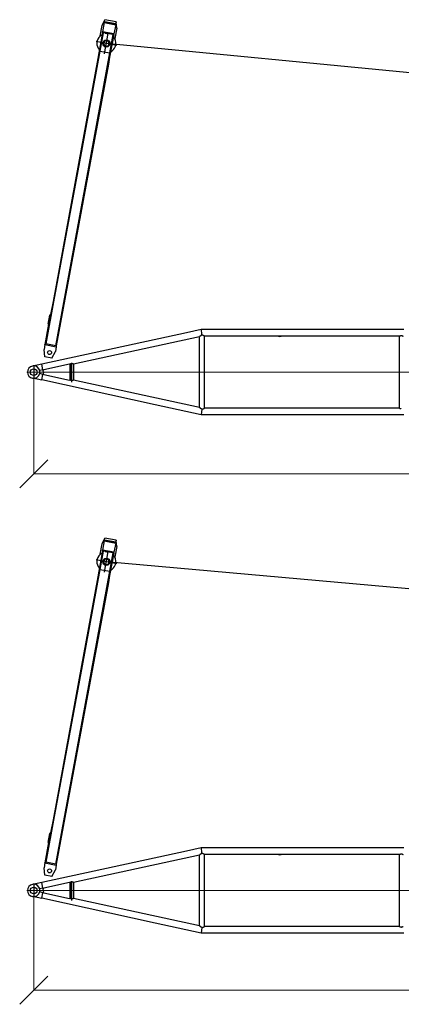
# Model space of a CAD drawing. Units: millimetres. Extents: x 0 to 998506, y 0 to 511525.
# Drawn here: x 340537 to 350742, y 245456 to 271763 of the extents above; entities that cross this region are included whole.
import ezdxf

# ---------------------------------------------------------------- set-up
doc = ezdxf.new("R2010")
doc.units = ezdxf.units.MM
doc.layers.add('_0', color=7, linetype='Continuous')

# ---------------------------------------------------------------- blocks, each defined once
blk = doc.blocks.new('LR-1350 S-84')
at = {"layer": '_0', "color": 0, "linetype": 'ByBlock', "lineweight": -2}
for p, q in [((77888.77546135275, -240162.3025543506), (77497.71845521974, -240247.5046115305)), ((77888.60255180142, -240160.6967095577), (77888.77546135275, -240162.3025543506)), ((77896.14590377903, -240160.6967095577), (77888.60255180142, -240160.6967095577)), ((77888.77546135275, -240162.3025543506), (77901.51286799982, -240280.5973390058)), ((83305.71845521974, -240160.696709558), (77896.14590377903, -240160.6967095577)), ((77497.71845521974, -240247.5046115305), (73628.27425113841, -241090.5648333398)), ((77849.21845521974, -240352.892252051), (74480.55655540506, -241086.8438736979)), ((77849.21845521958, -242246.3643583975), (77849.21845521974, -240352.8430724763)), ((77976.21845521958, -242260.1614279613), (77976.21845521974, -240338.4967095577)), ((83191.91845521974, -240338.4967095581), (77976.21845521974, -240338.4967095577)), ((83191.9184552196, -242260.1614279617), (83191.91845521974, -240338.4967095581)), ((73626.74776641376, -241083.558634592), (73377.59290471845, -241137.8435762757)), ((73412.71845521967, -241116.561427961), (73412.71845521967, -241481.561427961)), ((73626.74776641376, -241083.558634592), (73628.1602992551, -241090.0418215274)), ((73628.27425113841, -241090.5648333398), (73628.1602992551, -241090.0418215274)), ((73660.64417020665, -241239.1349977056), (73628.27425113841, -241090.5648333398)), ((74373.6220493751, -241088.6210480377), (73682.89972460792, -241239.2993907547)), ((74383.6158162801, -241097.9386721359), (74373.6220493751, -241088.6210480377)), ((74373.6220493751, -241088.6210480377), (74373.86949354922, -241088.6210480377)), ((74374.62678173692, -241089.294495113), (74383.89823219914, -241097.9386721359)), ((74383.61581628007, -241498.7694582053), (74383.6158162801, -241097.9386721359)), ((74383.6158162801, -241097.9386721359), (74383.89823219914, -241097.9386721359)), ((74383.89823219914, -241097.9386721359), (74383.89823219909, -241498.7694582053)), ((74425.58557071557, -241047.1234438253), (74425.58557071557, -241564.8226486103)), ((74480.56833261656, -241086.8413077227), (74480.56833261653, -241512.3772266554)), ((73626.7477664137, -241514.5642213298), (73377.59290471839, -241460.2792796461)), ((73660.64417020665, -241239.1349977056), (73572.60842379156, -241258.3159012116)), ((73660.6441702066, -241358.9878582162), (73572.60842379156, -241339.8069547102)), ((73628.0463473717, -241508.6040462067), (73660.6441702066, -241358.9878582162)), ((73663.36964184135, -241251.6442587852), (73660.64417020665, -241239.1349977056)), ((73663.36964184135, -241346.4785971367), (73660.6441702066, -241358.9878582162)), ((73682.89972460792, -241239.2993907547), (73663.36964184135, -241251.6442587852)), ((73673.70071965372, -241299.061427961), (73663.36964184135, -241251.6442587852)), ((73673.70071965372, -241299.061427961), (73663.36964184135, -241346.4785971367)), ((73663.36964184135, -241346.4785971367), (73682.89972460787, -241358.8234651671)), ((73682.89972460787, -241358.8234651671), (74373.62204937507, -241509.5018078844)), ((74373.62204937507, -241509.5018078844), (74383.61581628007, -241498.7694582053)), ((74383.89823219909, -241498.7694582053), (74373.92490947532, -241509.4798527894)), ((74383.61581628007, -241498.7694582053), (74383.89823219909, -241498.7694582053)), ((73626.7477664137, -241514.5642213298), (73628.0463473717, -241508.6040462067)), ((76661.91845521962, -242169.6129036252), (73628.0463473717, -241508.6040462067)), ((74373.62204937507, -241509.5018078844), (74373.90332594705, -241509.5018078844)), ((77849.21845521958, -242246.3262823276), (74480.54882513852, -241512.3729764381)), ((77849.21845521958, -242245.7784430996), (74480.56833261653, -241511.8293874274)), ((77893.57381659129, -242437.9614279612), (76661.91845521962, -242169.6129036252)), ((77909.85246774487, -242286.7784135495), (77893.57381659129, -242437.9614279612)), ((83191.9184552196, -242260.1614279617), (77976.21845521958, -242260.1614279613)), ((83305.71845521958, -242437.9614279617), (77893.57381659129, -242437.9614279612))]:
    blk.add_line(p, q, dxfattribs=at)
at = {"layer": '_0', "color": 0, "linetype": 'ByBlock', "lineweight": 9}
blk.add_line((83463.28351901853, -241299.061427961), (73230.21845521967, -241299.061427961), dxfattribs=at)
at = {"layer": '_0', "color": 0, "linetype": 'ByBlock', "lineweight": -2}
blk.add_circle((73412.71845521967, -241299.061427961), 90, dxfattribs=at)
for centre, radius, start, end in [((79992.71845521974, -240249.0614279613), 96.00000000000799, 248.6883765619265, 291.3116234380735), ((73412.71845521967, -241299.061427961), 165.000000000014, 102.2913057815626, 257.7086942184374), ((73412.71845521967, -241299.061427961), 165, 90, 102.2913057815626), ((73412.71845521967, -241299.061427961), 165.0000000000095, 14.29666365708711, 90), ((73412.71845521967, -241299.061427961), 164.9999999999284, 257.7086942184374, 345.7033363429129), ((73412.71845521967, -241299.061427961), 164.9999999999807, 345.7033363429129, 14.29666365708711)]:
    blk.add_arc(centre, radius, start, end, dxfattribs=at)
for points in [[(77909.80938703998, -240311.8817212192), (77908.97767241702, -240312.077897888), (77908.14554804337, -240312.2856798432), (77905.98532232174, -240312.878819043), (77903.8153693704, -240313.5525747093), (77901.63377624482, -240314.3082650501), (77899.43863000067, -240315.1472082731), (77897.22801769341, -240316.0707225865), (77895.0000263787, -240317.0801261981), (77892.75474196396, -240318.1757287651), (77890.46662683116, -240319.3714010295), (77888.13350353394, -240320.6708412648), (77885.75319462604, -240322.0777477449), (77883.32352266117, -240323.5958187431), (77881.77083440422, -240324.6080781788), (77880.15808267915, -240325.6933688376), (77878.48490814987, -240326.8549541101), (77876.75095148022, -240328.0960973873), (77874.95585333408, -240329.4200620599), (77873.05439243125, -240330.8646910362), (77871.13645854889, -240332.3647025962), (77870.00219605287, -240333.2716306149), (77868.80130397672, -240334.2476180719), (77867.53570948297, -240335.2935329528), (77866.61732096033, -240336.063533491), (77865.64299255738, -240336.8904873652), (77864.61504404803, -240337.7741046156), (77863.76673798238, -240338.5118960025), (77862.85706867298, -240339.3116803035), (77861.88981705328, -240340.1718978132), (77860.59234480333, -240341.3417695318), (77859.3771584658, -240342.4542806274), (77858.5573776941, -240343.2141934545), (77857.79568506611, -240343.9272309715), (77857.09455597683, -240344.589687977), (77856.38132006602, -240345.2698222726), (77855.73581603514, -240345.8910355064), (77855.09397305574, -240346.5143582734), (77854.48044587666, -240347.1157778719), (77853.81048556653, -240347.7792907199), (77853.22711315379, -240348.3634074584), (77852.73084522705, -240348.8655404123), (77852.3221983749, -240349.2831019076), (77851.61601949565, -240350.0150126386), (77850.98983245928, -240350.6780498595), (77850.46098766614, -240351.2528384753), (77850.01627443815, -240351.7530354239), (77849.83967889094, -240351.9586224318), (77849.66938475613, -240352.1629806872), (77849.53758205177, -240352.3275255254), (77849.41949598142, -240352.4830762189), (77849.33415908687, -240352.6046899786), (77849.26883289908, -240352.7103095631), (77849.23160768548, -240352.7871447977), (77849.21845521974, -240352.8430724763)], [(77909.80938703998, -240311.8817212192), (77909.14568070865, -240308.2788555649), (77908.47517773818, -240304.7620833688), (77907.67606270601, -240300.7798508772), (77906.87285129204, -240297.054439368), (77905.83590513683, -240292.7182401587), (77904.78245207021, -240288.9009398283), (77904.08877973219, -240286.7123325877), (77903.37636035024, -240284.7210511515), (77902.46926675472, -240282.5324586381), (77901.51286799982, -240280.5973390058)], [(77976.21845521974, -240338.4967095577), (77976.1409550469, -240338.4413688338), (77976.06343918025, -240338.3860500944), (77975.83212093945, -240338.2211689387), (77975.60042954367, -240338.0563200862), (77974.68166933063, -240337.4055923826), (77973.76964307931, -240336.7644073538), (77971.36683974016, -240335.0987154222), (77969.00947379376, -240333.4992647757), (77964.67369956899, -240330.6541423714), (77960.48021634406, -240328.0323253463), (77956.4203254288, -240325.6283704613), (77952.8682335689, -240323.6437532571), (77949.40335157001, -240321.8237240096), (77946.01998397848, -240320.1654831636), (77942.71243534052, -240318.6662311633), (77939.47501020244, -240317.3231684532), (77935.81519618043, -240315.9625097986), (77932.2229589306, -240314.7993602948), (77928.69026603768, -240313.8311142082), (77924.7587560658, -240312.9680661897), (77920.87118865534, -240312.3456303364), (77917.01648724228, -240311.9620290812), (77913.4117747063, -240311.817611929), (77909.80938703998, -240311.8817212192)], [(83191.91845521974, -240338.4967095581), (83192.04921574239, -240338.4220539962), (83192.18003224875, -240338.3474965764), (83192.56963030568, -240338.1262223787), (83192.95926277814, -240337.9060931616), (83194.49590609314, -240337.049463913), (83196.01780495024, -240336.2195745279), (83200.22740990898, -240334.0245422414), (83204.33399697777, -240332.0341806166), (83209.15956678269, -240329.9009371249), (83213.87101472483, -240328.0488913173), (83218.48064504334, -240326.4735032244), (83223.0007619774, -240325.1702328768), (83228.00331451208, -240324.0218753553), (83232.94575517942, -240323.2042884203), (83237.84451315785, -240322.7152792967), (83242.71601762573, -240322.5526552097), (83247.59475498908, -240322.7154364935), (83252.50084005202, -240323.2055748727), (83257.45077541753, -240324.0252739358), (83262.46106368862, -240325.1767372714), (83266.97828878717, -240326.4804496306), (83271.5849638636, -240328.0559048192), (83276.29336676389, -240329.9076344497), (83281.11577533402, -240332.0401701354), (83285.21048320572, -240334.0250368087), (83289.4076044851, -240336.2133745776), (83290.93175850729, -240337.0443659812), (83292.47069996924, -240337.902178571), (83292.86246256862, -240338.1234934881), (83293.25532883599, -240338.3466143181), (83293.38692035282, -240338.4216122827), (83293.51845521975, -240338.4967095581)], [(74373.86949354922, -241088.6210480377), (74374.06010073656, -241088.7906383887), (74374.24967342571, -241088.959251571), (74374.43765232016, -241089.1263906203), (74374.62678173692, -241089.294495113)], [(74480.55655540506, -241086.8438736979), (74480.47510707007, -241086.8332962579), (74480.33518482573, -241086.7896297229), (74480.11343869417, -241086.7062283595), (74479.83493794099, -241086.5923145702), (74479.3295774083, -241086.3745387936), (74478.7182034437, -241086.1022674526), (74478.01392455332, -241085.7830806118), (74477.30909458501, -241085.4608697565), (74476.53929901877, -241085.1077425404), (74475.70946257582, -241084.7270331937), (74474.77074094975, -241084.2975232992), (74473.77521328122, -241083.8443841346), (74472.72671888559, -241083.3706449636), (74470.97950851603, -241082.591066324), (74469.13784247934, -241081.7850220425), (74467.21012220051, -241080.960992428), (74465.20474910448, -241080.1274577897), (74462.07899108343, -241078.8815441693), (74458.88246982335, -241077.6816986768), (74455.6245259486, -241076.5442965052), (74453.08704324721, -241075.7235607512), (74450.56148133073, -241074.9676500349), (74448.04711740298, -241074.2794542164), (74445.54322866778, -241073.6618631561), (74442.66877020476, -241073.0412735791), (74439.83057366009, -241072.5267289394), (74437.02523195837, -241072.1195353027), (74434.24933802427, -241071.8209987344), (74431.52800331853, -241071.6338168388), (74428.83277740533, -241071.5556086506), (74426.16010305691, -241071.5871393642), (74423.50642304547, -241071.7291741737), (74421.33375073587, -241071.9295527097), (74419.1673229007, -241072.2060795687), (74417.00519694999, -241072.5594166511), (74414.84543029379, -241072.9902258576), (74412.68608034217, -241073.499169089), (74410.53414599865, -241074.0843150573), (74408.37346149432, -241074.7499981822), (74406.20212091693, -241075.4974495966), (74404.0182183543, -241076.3279004327), (74401.81984789416, -241077.2425818231), (74399.8854258685, -241078.1118211651), (74397.92689000224, -241079.0522703177), (74395.9428705578, -241080.0657528304), (74393.93199779752, -241081.1540922527), (74391.89290198378, -241082.3191121343), (74390.1994842943, -241083.3325231937), (74388.46295021565, -241084.4139565008), (74386.68243383142, -241085.5661210692), (74384.85706922523, -241086.7917259131), (74383.34453331603, -241087.8405274632), (74381.76291692565, -241088.96868539), (74380.11235642561, -241090.1795275338), (74378.39298818744, -241091.4763817345), (74378.00651303859, -241091.7727887711), (74377.61167854283, -241092.0774443927)], [(74373.92490947532, -241509.4798527894), (74373.91951462046, -241509.4853404147), (74373.91411914391, -241509.4908287413), (74373.90872285626, -241509.4963179622), (74373.90332594705, -241509.5018078844)], [(74414.8266562591, -241525.8528182657), (74413.62187484709, -241525.5782769443), (74412.41635436055, -241525.2794300148), (74405.96009825234, -241523.2688528335), (74399.3837944387, -241520.5220530888), (74393.71967462034, -241517.614587106), (74387.77269232486, -241514.0556047826), (74383.80448604347, -241511.4111026528), (74379.46853070847, -241508.2909285393), (74378.20107820719, -241507.3354598089), (74376.87298766623, -241506.3138988176)], [(74480.54882513852, -241512.3729764381), (74480.47807088858, -241512.3764613575), (74480.36678037822, -241512.403263595), (74480.20001342363, -241512.4565954822), (74479.99417258937, -241512.5313547004), (74479.62806718118, -241512.6755322937), (74479.18863277556, -241512.858088728), (74478.68439068052, -241513.0742539057), (74478.06844315359, -241513.3436656547), (74477.38409072586, -241513.6468101498), (74476.6368917556, -241513.9801191615), (74475.784194882, -241514.3616006639), (74474.87045076287, -241514.7702082174), (74473.89989213695, -241515.2027840345), (74472.54267360286, -241515.8034877919), (74471.10693725258, -241516.4317927214), (74469.59867886326, -241517.0821960327), (74468.02389421203, -241517.7491949353), (74465.63175139063, -241518.7357212566), (74463.1524916775, -241519.7203240322), (74460.59539351103, -241520.6911343944), (74457.967164327, -241521.6371894882), (74455.31435103706, -241522.5343424472), (74452.63955173575, -241523.3755457762), (74449.6221803641, -241524.2422214969), (74446.62478571104, -241525.0103704751), (74443.64547446326, -241525.6756420906), (74440.78137023433, -241526.2167771322), (74437.95104042662, -241526.6510980891), (74435.15100777405, -241526.9772455127), (74432.3777950106, -241527.1938599545), (74429.82629332246, -241527.2956822332), (74427.29441335877, -241527.3010488515), (74424.77922131532, -241527.2091532729), (74422.27778338786, -241527.0191889612), (74419.78716577214, -241526.7303493802), (74417.30443466397, -241526.3418279939), (74414.8266562591, -241525.8528182657)], [(77908.7509150691, -242286.7180131138), (77905.37376834804, -242285.7927061223), (77901.97295812929, -242284.6721091837), (77898.54127898687, -242283.3514656039), (77895.07152549487, -242281.826018689), (77892.15083791499, -242280.3975162792), (77889.15988356149, -242278.8019070293), (77886.09394930257, -242277.0315391221), (77882.94832200647, -242275.0787607405), (77880.99757729148, -242273.8008902039), (77878.95522842699, -242272.4100000001), (77876.8204964846, -242270.8999430602), (77874.59260253585, -242269.2645723152), (77872.69143799218, -242267.8224899924), (77870.77359338262, -242266.3255444827), (77869.04982520909, -242264.9447801714), (77867.18037922625, -242263.4103697054), (77865.80475571734, -242262.257133642), (77864.31086534949, -242260.9818498477), (77863.03808069747, -242259.8766331222), (77861.63679561275, -242258.6399861972), (77860.4736949275, -242257.5976679449), (77859.17341919988, -242256.4151549524), (77858.01953203417, -242255.3501639926), (77856.92963068307, -242254.3302688415), (77856.24019377586, -242253.6778089176), (77855.57869310968, -242253.0462012167), (77854.92009378783, -242252.4116390721), (77854.3364160801, -242251.8441837087), (77853.21492649324, -242250.739006398), (77852.21391126014, -242249.7330419826), (77851.53397026818, -242249.0362987411), (77850.9310842498, -242248.4061924993), (77850.47417832239, -242247.9177774232), (77849.98877433776, -242247.3825676342), (77849.81845286208, -242247.1883143102), (77849.6533351437, -242246.9946584926), (77849.52189206718, -242246.8346477571), (77849.41221968463, -242246.6943067787), (77849.27259925174, -242246.4932036226), (77849.21845521958, -242246.3643583975)], [(77908.7509150691, -242286.7180131138), (77909.0262284228, -242286.734928471), (77909.30146975076, -242286.7506280169), (77909.57721935667, -242286.7651410514), (77909.85246774487, -242286.7784135495)], [(77909.85246774487, -242286.7784135495), (77913.44092435241, -242286.8401939519), (77917.03178424852, -242286.6950523466), (77920.8873653988, -242286.3104033486), (77924.77588793766, -242285.686814111), (77928.70843565365, -242284.8225030458), (77932.24158948829, -242283.8532017177), (77935.83434970348, -242282.6889594489), (77939.4947507288, -242281.3271677881), (77942.73118557424, -242279.9837618545), (77946.03772575871, -242278.4842802443), (77949.42006018199, -242276.825925587), (77952.88387774394, -242275.0059005122), (77956.43486734435, -242273.0214076492), (77960.49174586119, -242270.6187909762), (77964.68202240951, -242267.9986602188), (77969.01437439374, -242265.1555848055), (77971.37031163878, -242263.5570405801), (77973.7716310186, -242261.8923378253), (77974.68292141042, -242261.2516615893), (77975.60093486214, -242260.6014582235), (77975.83176870289, -242260.4372194241), (77976.0635664225, -242260.2719966459), (77976.14101865508, -242260.2167232778), (77976.21845521958, -242260.1614279613)], [(83191.9184552196, -242260.1614279617), (83192.07517798447, -242260.2508908397), (83192.23198122415, -242260.340212593), (83192.69908202284, -242260.6051806131), (83193.16481931519, -242260.8677046513), (83194.99835662253, -242261.8847234466), (83196.81102580865, -242262.8636201292), (83201.9098880258, -242265.4677131476), (83206.86137882352, -242267.7699774415), (83211.74173360415, -242269.8015561565), (83216.5096092644, -242271.5406333237), (83221.17823261645, -242272.9920439114), (83226.12954109088, -242274.243234506), (83231.00930165878, -242275.1718192394), (83236.25723329186, -242275.8199275073), (83241.47222937178, -242276.0948391769), (83242.0953622844, -242276.1028215823), (83242.71845521958, -242276.1054823506)]]:
    blk.add_spline(points, degree=3, dxfattribs=at)
blk = doc.blocks.new('LR-1350 S-90')
at = {"layer": '_0', "color": 0, "linetype": 'ByBlock', "lineweight": -2}
for p, q in [((77995.79326417888, -244118.8794885482), (77604.73625804587, -244204.0815457281)), ((77995.62035462755, -244117.2736437554), (77995.79326417888, -244118.8794885482)), ((78003.16370660516, -244117.2736437554), (77995.62035462755, -244117.2736437554)), ((77995.79326417888, -244118.8794885482), (78008.53067082594, -244237.1742732035)), ((83412.73625804587, -244117.2736437557), (78003.16370660516, -244117.2736437554)), ((77604.73625804587, -244204.0815457281), (73735.29205396454, -245047.1417675375)), ((77956.23625804587, -244309.4691862487), (74587.57435823118, -245043.4208078956)), ((77956.23625804571, -246202.9412925952), (77956.23625804587, -244309.420006674)), ((78083.23625804571, -246216.7383621589), (78083.23625804587, -244295.0736437553)), ((83298.93625804587, -244295.0736437557), (78083.23625804587, -244295.0736437553)), ((83298.93625804572, -246216.7383621593), (83298.93625804587, -244295.0736437557)), ((73733.76556923988, -245040.1355687897), (73484.61070754458, -245094.4205104734)), ((73519.7362580458, -245073.1383621586), (73519.7362580458, -245438.1383621586)), ((73733.76556923988, -245040.1355687897), (73735.17810208123, -245046.6187557251)), ((73735.29205396454, -245047.1417675375), (73735.17810208123, -245046.6187557251)), ((73767.66197303278, -245195.7119319032), (73735.29205396454, -245047.1417675375)), ((74480.63985220123, -245045.1979822353), (73789.91752743405, -245195.8763249524)), ((74490.63361910623, -245054.5156063336), (74480.63985220123, -245045.1979822353)), ((74480.63985220123, -245045.1979822353), (74480.88729637535, -245045.1979822353)), ((74481.64458456305, -245045.8714293106), (74490.91603502526, -245054.5156063336)), ((74490.6336191062, -245455.3463924029), (74490.63361910623, -245054.5156063336)), ((74490.63361910623, -245054.5156063336), (74490.91603502526, -245054.5156063336)), ((74490.91603502526, -245054.5156063336), (74490.91603502522, -245455.3463924029)), ((74532.6033735417, -245003.700378023), (74532.6033735417, -245521.399582808)), ((74587.58613544269, -245043.4182419204), (74587.58613544266, -245468.9541608531)), ((73733.76556923983, -245471.1411555275), (73484.61070754452, -245416.8562138437)), ((73767.66197303278, -245195.7119319032), (73679.6262266177, -245214.8928354092)), ((73767.66197303272, -245315.5647924139), (73679.6262266177, -245296.3838889079)), ((73735.06415019782, -245465.1809804043), (73767.66197303272, -245315.5647924139)), ((73770.38744466747, -245208.2211929829), (73767.66197303278, -245195.7119319032)), ((73770.38744466747, -245303.0555313344), (73767.66197303272, -245315.5647924139)), ((73789.91752743405, -245195.8763249524), (73770.38744466747, -245208.2211929829)), ((73780.71852247984, -245255.6383621586), (73770.38744466747, -245208.2211929829)), ((73780.71852247984, -245255.6383621586), (73770.38744466747, -245303.0555313344)), ((73770.38744466747, -245303.0555313344), (73789.917527434, -245315.4003993647)), ((73789.917527434, -245315.4003993647), (74480.6398522012, -245466.0787420821)), ((73733.76556923983, -245471.1411555275), (73735.06415019782, -245465.1809804043)), ((76768.93625804575, -246126.1898378229), (73735.06415019782, -245465.1809804043)), ((74480.6398522012, -245466.0787420821), (74490.6336191062, -245455.3463924029)), ((74480.6398522012, -245466.0787420821), (74480.92112877317, -245466.0787420821)), ((74490.91603502522, -245455.3463924029), (74480.94271230145, -245466.0567869871)), ((74490.6336191062, -245455.3463924029), (74490.91603502522, -245455.3463924029)), ((77956.23625804571, -246202.9032165252), (74587.56662796465, -245468.9499106357)), ((77956.23625804571, -246202.3553772972), (74587.58613544266, -245468.4063216251)), ((78000.59161941742, -246394.5383621589), (76768.93625804575, -246126.1898378229)), ((83298.93625804572, -246216.7383621593), (78083.23625804571, -246216.7383621589)), ((78016.870270571, -246243.3553477472), (78000.59161941742, -246394.5383621589)), ((83412.73625804571, -246394.5383621593), (78000.59161941742, -246394.5383621589))]:
    blk.add_line(p, q, dxfattribs=at)
at = {"layer": '_0', "color": 0, "linetype": 'ByBlock', "lineweight": 9}
blk.add_line((83570.30132184466, -245255.6383621586), (73337.2362580458, -245255.6383621586), dxfattribs=at)
at = {"layer": '_0', "color": 0, "linetype": 'ByBlock', "lineweight": -2}
blk.add_circle((73519.7362580458, -245255.6383621586), 90, dxfattribs=at)
for centre, radius, start, end in [((80099.73625804587, -244205.638362159), 96.00000000000799, 248.6883765619265, 291.3116234380735), ((73519.7362580458, -245255.6383621586), 165.000000000014, 102.2913057815626, 257.7086942184374), ((73519.7362580458, -245255.6383621586), 165, 90, 102.2913057815626), ((73519.7362580458, -245255.6383621586), 165.0000000000095, 14.29666365708711, 90), ((73519.7362580458, -245255.6383621586), 164.9999999999284, 257.7086942184374, 345.7033363429129), ((73519.7362580458, -245255.6383621586), 164.9999999999807, 345.7033363429129, 14.29666365708711)]:
    blk.add_arc(centre, radius, start, end, dxfattribs=at)
for points in [[(78016.8271898661, -244268.4586554168), (78015.99547524315, -244268.6548320857), (78015.1633508695, -244268.8626140408), (78013.00312514786, -244269.4557532407), (78010.83317219652, -244270.129508907), (78008.65157907095, -244270.8851992477), (78006.4564328268, -244271.7241424708), (78004.24582051954, -244272.6476567842), (78002.01782920482, -244273.6570603958), (77999.77254479009, -244274.7526629627), (77997.48442965728, -244275.9483352271), (77995.15130636007, -244277.2477754625), (77992.77099745217, -244278.6546819425), (77990.3413254873, -244280.1727529407), (77988.78863723035, -244281.1850123765), (77987.17588550528, -244282.2703030352), (77985.502710976, -244283.4318883077), (77983.76875430635, -244284.6730315849), (77981.9736561602, -244285.9969962576), (77980.07219525738, -244287.4416252339), (77978.15426137502, -244288.9416367938), (77977.019998879, -244289.8485648125), (77975.81910680285, -244290.8245522695), (77974.5535123091, -244291.8704671505), (77973.63512378646, -244292.6404676887), (77972.6607953835, -244293.4674215628), (77971.63284687416, -244294.3510388133), (77970.78454080851, -244295.0888302001), (77969.87487149911, -244295.8886145012), (77968.9076198794, -244296.7488320109), (77967.61014762946, -244297.9187037295), (77966.39496129192, -244299.0312148251), (77965.57518052023, -244299.7911276522), (77964.81348789224, -244300.5041651692), (77964.11235880296, -244301.1666221746), (77963.39912289215, -244301.8467564703), (77962.75361886127, -244302.467969704), (77962.11177588187, -244303.091292471), (77961.49824870279, -244303.6927120696), (77960.82828839266, -244304.3562249176), (77960.24491597991, -244304.940341656), (77959.74864805318, -244305.44247461), (77959.34000120102, -244305.8600361053), (77958.63382232178, -244306.5919468362), (77958.00763528541, -244307.2549840572), (77957.47879049227, -244307.8297726729), (77957.03407726428, -244308.3299696216), (77956.85748171707, -244308.5355566295), (77956.68718758225, -244308.7399148848), (77956.5553848779, -244308.904459723), (77956.43729880755, -244309.0600104165), (77956.351961913, -244309.1816241762), (77956.2866357252, -244309.2872437608), (77956.2494105116, -244309.3640789954), (77956.23625804587, -244309.420006674)], [(78016.8271898661, -244268.4586554168), (78016.16348353478, -244264.8557897626), (78015.4929805643, -244261.3390175664), (78014.69386553214, -244257.3567850748), (78013.89065411816, -244253.6313735656), (78012.85370796296, -244249.2951743563), (78011.80025489634, -244245.4778740259), (78011.10658255832, -244243.2892667854), (78010.39416317637, -244241.2979853492), (78009.48706958085, -244239.1093928358), (78008.53067082594, -244237.1742732035)], [(78083.23625804587, -244295.0736437553), (78083.15875787303, -244295.0183030315), (78083.08124200637, -244294.9629842921), (78082.84992376558, -244294.7981031364), (78082.6182323698, -244294.6332542839), (78081.69947215676, -244293.9825265803), (78080.78744590544, -244293.3413415515), (78078.38464256629, -244291.6756496198), (78076.02727661989, -244290.0761989733), (78071.69150239512, -244287.2310765691), (78067.49801917019, -244284.609259544), (78063.43812825493, -244282.205304659), (78059.88603639502, -244280.2206874548), (78056.42115439614, -244278.4006582073), (78053.0377868046, -244276.7424173612), (78049.73023816665, -244275.2431653609), (78046.49281302857, -244273.9001026509), (78042.83299900655, -244272.5394439963), (78039.24076175672, -244271.3762944925), (78035.70806886381, -244270.4080484058), (78031.77655889193, -244269.5450003874), (78027.88899148146, -244268.9225645341), (78024.0342900684, -244268.5389632788), (78020.42957753243, -244268.3945461267), (78016.8271898661, -244268.4586554168)], [(83298.93625804587, -244295.0736437557), (83299.06701856852, -244294.9989881939), (83299.19783507488, -244294.9244307741), (83299.5874331318, -244294.7031565763), (83299.97706560427, -244294.4830273592), (83301.51370891927, -244293.6263981106), (83303.03560777637, -244292.7965087256), (83307.24521273511, -244290.601476439), (83311.3517998039, -244288.6111148142), (83316.17736960882, -244286.4778713225), (83320.88881755096, -244284.625825515), (83325.49844786947, -244283.0504374221), (83330.01856480353, -244281.7471670744), (83335.02111733821, -244280.598809553), (83339.96355800555, -244279.781222618), (83344.86231598398, -244279.2922134944), (83349.73382045186, -244279.1295894074), (83354.61255781521, -244279.2923706911), (83359.51864287815, -244279.7825090704), (83364.46857824366, -244280.6022081334), (83369.47886651475, -244281.7536714691), (83373.9960916133, -244283.0573838283), (83378.60276668973, -244284.6328390168), (83383.31116959002, -244286.4845686473), (83388.13357816015, -244288.617104333), (83392.22828603185, -244290.6019710064), (83396.42540731122, -244292.7903087753), (83397.94956133341, -244293.6213001788), (83399.48850279537, -244294.4791127687), (83399.88026539475, -244294.7004276857), (83400.27313166212, -244294.9235485157), (83400.40472317894, -244294.9985464803), (83400.53625804588, -244295.0736437557)], [(74480.88729637535, -245045.1979822353), (74481.07790356269, -245045.3675725863), (74481.26747625184, -245045.5361857687), (74481.4554551463, -245045.7033248179), (74481.64458456305, -245045.8714293106)], [(74587.57435823118, -245043.4208078956), (74587.4929098962, -245043.4102304556), (74587.35298765186, -245043.3665639206), (74587.1312415203, -245043.2831625572), (74586.85274076712, -245043.1692487678), (74586.34738023442, -245042.9514729913), (74585.73600626983, -245042.6792016503), (74585.03172737945, -245042.3600148095), (74584.32689741114, -245042.0378039542), (74583.5571018449, -245041.684676738), (74582.72726540195, -245041.3039673914), (74581.78854377588, -245040.8744574969), (74580.79301610735, -245040.4213183323), (74579.74452171172, -245039.9475791613), (74577.99731134216, -245039.1680005217), (74576.15564530547, -245038.3619562401), (74574.22792502664, -245037.5379266256), (74572.22255193061, -245036.7043919874), (74569.09679390956, -245035.458478367), (74565.90027264948, -245034.2586328745), (74562.64232877473, -245033.1212307029), (74560.10484607334, -245032.3004949489), (74557.57928415686, -245031.5445842326), (74555.06492022911, -245030.8563884141), (74552.56103149391, -245030.2387973538), (74549.6865730309, -245029.6182077767), (74546.84837648622, -245029.103663137), (74544.0430347845, -245028.6964695003), (74541.2671408504, -245028.3979329321), (74538.54580614466, -245028.2107510364), (74535.85058023146, -245028.1325428482), (74533.17790588304, -245028.1640735618), (74530.5242258716, -245028.3061083714), (74528.351553562, -245028.5064869074), (74526.18512572683, -245028.7830137663), (74524.02299977612, -245029.1363508487), (74521.86323311992, -245029.5671600552), (74519.7038831683, -245030.0761032866), (74517.55194882478, -245030.6612492549), (74515.39126432045, -245031.3269323799), (74513.21992374306, -245032.0743837943), (74511.03602118042, -245032.9048346304), (74508.83765072029, -245033.8195160207), (74506.90322869463, -245034.6887553628), (74504.94469282837, -245035.6292045153), (74502.96067338393, -245036.642687028), (74500.94980062365, -245037.7310264504), (74498.91070480991, -245038.896046332), (74497.21728712042, -245039.9094573914), (74495.48075304177, -245040.9908906984), (74493.70023665755, -245042.1430552668), (74491.87487205135, -245043.3686601107), (74490.36233614216, -245044.4174616608), (74488.78071975178, -245045.5456195876), (74487.13015925174, -245046.7564617314), (74485.41079101356, -245048.0533159321), (74485.02431586472, -245048.3497229688), (74484.62948136896, -245048.6543785903)], [(74480.94271230145, -245466.0567869871), (74480.93731744659, -245466.0622746123), (74480.93192197004, -245466.067762939), (74480.92652568239, -245466.0732521599), (74480.92112877317, -245466.0787420821)], [(74521.84445908523, -245482.4297524634), (74520.63967767321, -245482.1552111419), (74519.43415718668, -245481.8563642124), (74512.97790107847, -245479.8457870311), (74506.40159726483, -245477.0989872864), (74500.73747744647, -245474.1915213037), (74494.79049515098, -245470.6325389803), (74490.8222888696, -245467.9880368505), (74486.4863335346, -245464.867862737), (74485.21888103332, -245463.9123940066), (74483.89079049235, -245462.8908330153)], [(74587.56662796465, -245468.9499106357), (74587.49587371471, -245468.9533955551), (74587.38458320434, -245468.9801977926), (74587.21781624976, -245469.0335296799), (74587.0119754155, -245469.1082888981), (74586.64587000731, -245469.2524664914), (74586.20643560169, -245469.4350229257), (74585.70219350664, -245469.6511881034), (74585.08624597972, -245469.9205998524), (74584.40189355199, -245470.2237443475), (74583.65469458172, -245470.5570533591), (74582.80199770813, -245470.9385348615), (74581.888253589, -245471.3471424151), (74580.91769496308, -245471.7797182322), (74579.56047642899, -245472.3804219895), (74578.12474007871, -245473.008726919), (74576.61648168939, -245473.6591302303), (74575.04169703816, -245474.3261291329), (74572.64955421675, -245475.3126554543), (74570.17029450362, -245476.2972582298), (74567.61319633716, -245477.2680685921), (74564.98496715313, -245478.2141236859), (74562.33215386319, -245479.1112766449), (74559.65735456187, -245479.9524799739), (74556.63998319022, -245480.8191556946), (74553.64258853717, -245481.5873046728), (74550.6632772894, -245482.2525762882), (74547.79917306046, -245482.7937113298), (74544.96884325275, -245483.2280322867), (74542.16881060018, -245483.5541797103), (74539.39559783673, -245483.7707941521), (74536.84409614859, -245483.8726164309), (74534.3122161849, -245483.8779830491), (74531.79702414144, -245483.7860874705), (74529.295586214, -245483.5961231588), (74526.80496859827, -245483.3072835779), (74524.3222374901, -245482.9187621915), (74521.84445908523, -245482.4297524634)], [(78015.76871789523, -246243.2949473115), (78012.39157117417, -246242.36964032), (78008.99076095542, -246241.2490433814), (78005.559081813, -246239.9283998016), (78002.089328321, -246238.4029528867), (77999.16864074112, -246236.9744504769), (77996.17768638761, -246235.3788412269), (77993.1117521287, -246233.6084733197), (77989.9661248326, -246231.6556949381), (77988.0153801176, -246230.3778244016), (77985.97303125312, -246228.9869341977), (77983.83829931072, -246227.4768772578), (77981.61040536198, -246225.8415065128), (77979.70924081831, -246224.3994241901), (77977.79139620875, -246222.9024786804), (77976.06762803522, -246221.521714369), (77974.19818205238, -246219.987303903), (77972.82255854347, -246218.8340678397), (77971.32866817561, -246217.5587840453), (77970.0558835236, -246216.4535673199), (77968.65459843888, -246215.2169203949), (77967.49149775362, -246214.1746021426), (77966.19122202601, -246212.99208915), (77965.0373348603, -246211.9270981902), (77963.9474335092, -246210.9072030392), (77963.25799660198, -246210.2547431152), (77962.59649593581, -246209.6231354144), (77961.93789661396, -246208.9885732698), (77961.35421890623, -246208.4211179063), (77960.23272931937, -246207.3159405957), (77959.23171408627, -246206.3099761803), (77958.55177309431, -246205.6132329387), (77957.94888707592, -246204.983126697), (77957.49198114852, -246204.4947116209), (77957.00657716389, -246203.9595018319), (77956.8362556882, -246203.7652485078), (77956.67113796982, -246203.5715926902), (77956.5396948933, -246203.4115819548), (77956.43002251076, -246203.2712409763), (77956.29040207787, -246203.0701378203), (77956.23625804571, -246202.9412925952)], [(78016.870270571, -246243.3553477472), (78020.45872717854, -246243.4171281495), (78024.04958707465, -246243.2719865442), (78027.90516822493, -246242.8873375462), (78031.79369076379, -246242.2637483086), (78035.72623847978, -246241.3994372435), (78039.25939231442, -246240.4301359154), (78042.85215252961, -246239.2658936466), (78046.51255355493, -246237.9041019858), (78049.74898840037, -246236.5606960522), (78053.05552858484, -246235.061214442), (78056.43786300812, -246233.4028597847), (78059.90168057007, -246231.5828347098), (78063.45267017047, -246229.5983418468), (78067.50954868732, -246227.1957251738), (78071.69982523564, -246224.5755944164), (78076.03217721987, -246221.7325190032), (78078.3881144649, -246220.1339747778), (78080.78943384472, -246218.469272023), (78081.70072423655, -246217.8285957869), (78082.61873768827, -246217.1783924212), (78082.84957152902, -246217.0141536217), (78083.08136924863, -246216.8489308436), (78083.1588214812, -246216.7936574754), (78083.23625804571, -246216.7383621589)], [(83298.93625804572, -246216.7383621593), (83299.0929808106, -246216.8278250374), (83299.24978405028, -246216.9171467907), (83299.71688484897, -246217.1821148107), (83300.18262214132, -246217.4446388489), (83302.01615944866, -246218.4616576442), (83303.82882863478, -246219.4405543269), (83308.92769085192, -246222.0446473453), (83313.87918164965, -246224.3469116391), (83318.75953643028, -246226.3784903542), (83323.52741209052, -246228.1175675213), (83328.19603544258, -246229.568978109), (83333.14734391701, -246230.8201687036), (83338.0271044849, -246231.7487534371), (83343.275036118, -246232.3968617049), (83348.49003219791, -246232.6717733746), (83349.11316511052, -246232.67975578), (83349.73625804571, -246232.6824165483)], [(83349.73625804571, -246232.6824165483), (83350.38174160023, -246232.6795611205), (83351.02726018388, -246232.6709948879), (83356.2367970146, -246232.3933827622), (83361.47939828178, -246231.7433600103), (83366.36514297052, -246230.811296108), (83371.32277383863, -246229.5558565219), (83375.98279001328, -246228.1048182219), (83380.74178433401, -246226.3672283408), (83385.6129052101, -246224.3382772162), (83390.56347906962, -246222.0355393807), (83395.66139901179, -246219.4311201621), (83397.46545170786, -246218.4566787182), (83399.29017529194, -246217.4444807703), (83399.75598079653, -246217.1819171478), (83400.22306226648, -246216.9169588767), (83400.37970030867, -246216.8277309315), (83400.53625804573, -246216.7383621592)], [(78015.76871789523, -246243.2949473115), (78016.04403124892, -246243.3118626687), (78016.31927257689, -246243.3275622146), (78016.5950221828, -246243.3420752491), (78016.870270571, -246243.3553477472)]]:
    blk.add_spline(points, degree=3, dxfattribs=at)
blk = doc.blocks.new('_Oblique')
at = {"color": 0, "lineweight": -2}
blk.add_line((-0.5, -0.5), (0.5, 0.5), dxfattribs=at)

msp = doc.modelspace()

# ---------------------------------------------------------------- linework, layer by layer
at = {"color": 0, "linetype": 'ByBlock', "lineweight": -2}
for p, q in [((342803.8258974025, 271705.649597129), (342814.4801833562, 271763.3442591256)), ((343119.3257022714, 271707.048525445), (342814.4801833562, 271763.3442591256)), ((342689.1833240453, 271332.6502037341), (342740.3942817982, 271609.9612886299)), ((342740.3942817982, 271609.9612886299), (342805.6978646152, 271743.319610722)), ((342800.2069325988, 271686.0526420247), (342754.3189941228, 271437.56609616)), ((342800.2069325988, 271686.0526420247), (342805.1237958061, 271685.1446463199)), ((342803.8258974025, 271705.649597129), (342800.2113874279, 271686.0767610227)), ((342800.2113874279, 271686.0767610227), (343105.0569078879, 271629.7810357072)), ((343108.6714178625, 271649.3538718136), (342803.8258974025, 271705.649597129)), ((342805.1238532503, 271685.1449573846), (342805.1282499052, 271685.1687655927)), ((343100.1356456925, 271630.6652150943), (342805.1238532503, 271685.1449573846)), ((342805.6978646152, 271743.319610722), (342810.6146234747, 271742.411634287)), ((343105.0524514557, 271629.7569083248), (343059.1645129797, 271381.2703624602)), ((343133.7433383877, 271537.3216322429), (343082.5323806349, 271260.0105473471)), ((343100.1356456925, 271630.6652150943), (343100.1400438476, 271630.6890314259)), ((343100.1355882483, 271630.6649040296), (343105.0524514557, 271629.7569083248)), ((343108.6714178625, 271649.3538718136), (343105.0569078879, 271629.7810357072)), ((343108.6714178625, 271649.3538718136), (343119.3257022714, 271707.048525445)), ((343119.0922294994, 271705.7833341465), (343115.46024668, 271686.1158813171)), ((343115.46024668, 271686.1158813171), (343120.3771098869, 271685.2078856124)), ((343133.7433383877, 271537.3216322429), (343120.3771098869, 271685.2078856124)), ((342752.6537565865, 271417.5354450487), (342607.3746907532, 270630.8386690713)), ((342770.3544641329, 271414.2666605113), (342679.5548936491, 270922.5803397743)), ((342689.9690236913, 271322.251298974), (342689.1833240453, 271332.6502037341)), ((342747.7368933791, 271418.4434407536), (342751.3688761984, 271438.110893583)), ((342747.7368933791, 271418.4434407536), (342748.7202660206, 271418.2618416126)), ((342748.7202660206, 271418.2618416126), (342752.3522488399, 271437.9292944421)), ((342752.6537565865, 271417.5354450487), (342748.7202660206, 271418.2618416126)), ((342751.3688761984, 271438.110893583), (342752.3522488399, 271437.9292944421)), ((342754.3189941228, 271437.56609616), (342752.3522488399, 271437.9292944421)), ((342770.3544641329, 271414.2666605113), (342752.6537565865, 271417.5354450487)), ((343059.1645129797, 271381.2703624602), (342754.3189941228, 271437.56609616)), ((342820.4693298041, 271405.0119627785), (342770.3544641329, 271414.2666605113)), ((342804.065599248, 270853.4193378207), (342905.9063975026, 271404.8947151594)), ((342823.5244667549, 271404.4477715223), (342820.4693298041, 271405.0119627785)), ((342823.5244667549, 271404.4477715223), (342844.5708093689, 271400.5611495258)), ((342844.5708093689, 271400.5611495258), (342860.740100062, 271397.5751712952)), ((343035.8650773309, 271365.2348924501), (342860.740100062, 271397.5751712952)), ((343053.5657848791, 271361.9661079124), (342942.4432548037, 270760.2294733374)), ((342945.0655068472, 270873.548571713), (343035.8650773309, 271365.2348924501)), ((343053.5657848791, 271361.9661079124), (343035.8650773309, 271365.2348924501)), ((343057.4992754649, 271361.2397113448), (343053.5657848791, 271361.9661079124)), ((343057.4992754649, 271361.2397113448), (343061.1312582842, 271380.9071641743)), ((343057.4992754649, 271361.2397113448), (343058.4826481064, 271361.0581122038)), ((343058.4826481064, 271361.0581122038), (343062.1146309257, 271380.7255650333)), ((343061.1312582842, 271380.9071641743), (343059.1645129797, 271381.2703624602)), ((343061.1312582842, 271380.9071641743), (343062.1146309257, 271380.7255650333)), ((343082.5323806349, 271260.0105473471), (343078.0844379189, 271250.5781378061)), ((343130.7236870447, 271078.2366273627), (342579.2483097059, 271180.0774256174)), ((342679.5548936491, 270922.5803397743), (342204.9799211092, 268352.7221243789)), ((342444.8900274102, 268165.0617375002), (342945.0655068472, 270873.548571713)), ((342679.5548936491, 270922.5803397743), (342945.0655068472, 270873.548571713)), ((342942.4432548037, 270760.2294733374), (342908.2867190457, 270575.269331935)), ((342908.2867190457, 270575.269331935), (341515.7362745519, 263051.0266416504)), ((342610.3248086777, 270630.2938716484), (342190.2293314874, 268355.4461114933)), ((342190.2293314874, 268355.4461114933), (341428.5315810033, 264230.7970360184)), ((342204.9799211092, 268352.7221243789), (341443.2821706246, 264228.073048904)), ((341500.9856849316, 263053.7506287745), (342444.8900274102, 268165.0617375002)), ((341443.2821706246, 264228.073048904), (341235.4750717327, 263102.7823968358)), ((341428.5315810033, 264230.7970360184), (341364.5510017573, 263884.3375159978)), ((341302.5846354836, 263631.384616329), (341346.168429316, 263867.3940502828)), ((341317.3352251057, 263628.6606292145), (341364.5510017573, 263884.3375159978)), ((341336.3347029015, 263869.2100416924), (341346.168429316, 263867.3940502828)), ((341338.5138925932, 263881.0105133901), (341348.3476190074, 263879.1945219805)), ((341346.168429316, 263867.3940502828), (341348.3476190074, 263879.1945219805)), ((341348.3476190074, 263879.1945219805), (341349.8004121351, 263887.0615031123)), ((341364.5510017573, 263884.3375159978), (341349.8004121351, 263887.0615031123)), ((341307.5014986913, 263630.4766206241), (341207.2587728773, 263087.6549225304)), ((341317.3352251057, 263628.6606292145), (341220.7244821097, 263105.5063839406)), ((341302.5846354836, 263631.384616329), (341307.5014986913, 263630.4766206241)), ((341307.5014986913, 263630.4766206241), (341317.3352251057, 263628.6606292145)), ((341211.2676403799, 263081.8300636182), (341187.6597520541, 262953.9916202265)), ((341192.5081832552, 263090.3789096449), (341207.2587728773, 263087.6549225304)), ((341207.2587728773, 263087.6549225304), (341212.1756360848, 263086.7469268256)), ((341211.2676403799, 263081.8300636182), (341212.1756360848, 263086.7469268256)), ((341211.2676403799, 263081.8300636182), (341516.1131592278, 263025.5343299199)), ((341212.1756360848, 263086.7469268256), (341215.8076189041, 263106.414379655)), ((341220.7244821097, 263105.5063839406), (341215.8076189041, 263106.414379655)), ((341235.4750717327, 263102.7823968358), (341220.7244821097, 263105.5063839406)), ((341500.9856849316, 263053.7506287745), (341235.4750717327, 263102.7823968358)), ((341211.4403220076, 262754.5946330756), (341187.6597520541, 262953.9916202265)), ((341399.0767048577, 262719.9438765844), (341492.5052709021, 262897.6958865282)), ((341516.1131592278, 263025.5343299199), (341492.5052709021, 262897.6958865282)), ((341515.7362745519, 263051.0266416504), (341500.9856849316, 263053.7506287745)), ((341520.653137752, 263050.1186459567), (341515.7362745519, 263051.0266416504)), ((341516.1131592278, 263025.5343299199), (341520.653137752, 263050.1186459567)), ((341399.0767048577, 262719.9438765844), (341211.4403220076, 262754.5946330756)), ((342740.3942817982, 257761.0138153809), (342805.6978646152, 257894.3721374731)), ((342800.2069325988, 257837.1051687758), (342754.3189941228, 257588.6186229111)), ((342800.2069325988, 257837.1051687758), (342805.1237958061, 257836.197173071)), ((342803.8258974025, 257856.70212388), (342800.2113874279, 257837.1292877737)), ((342800.2113874279, 257837.1292877737), (343105.0569078879, 257780.8335624583)), ((342803.8258974025, 257856.70212388), (342814.4801833562, 257914.3967858767)), ((343108.6714178625, 257800.4063985646), (342803.8258974025, 257856.70212388)), ((342805.1238532503, 257836.1974841357), (342805.1282499052, 257836.2212923437)), ((343100.1356456925, 257781.7177418454), (342805.1238532503, 257836.1974841357)), ((342805.6978646152, 257894.3721374731), (342810.6146234747, 257893.4641610381)), ((343119.3257022714, 257858.1010521961), (342814.4801833562, 257914.3967858767)), ((343108.6714178625, 257800.4063985646), (343119.3257022714, 257858.1010521961)), ((343119.0922294994, 257856.8358608976), (343115.46024668, 257837.1684080682)), ((343115.46024668, 257837.1684080682), (343120.3771098869, 257836.2604123634)), ((343133.7433383877, 257688.3741589939), (343120.3771098869, 257836.2604123634)), ((342752.6537565865, 257568.5879717998), (342607.3746907532, 256781.8911958224)), ((342770.3544641329, 257565.3191872624), (342679.5548936491, 257073.6328665253)), ((342689.1833240453, 257483.7027304852), (342740.3942817982, 257761.0138153809)), ((342747.7368933791, 257569.4959675046), (342751.3688761984, 257589.1634203341)), ((342747.7368933791, 257569.4959675046), (342748.7202660206, 257569.3143683637)), ((342748.7202660206, 257569.3143683637), (342752.3522488399, 257588.9818211932)), ((342752.6537565865, 257568.5879717998), (342748.7202660206, 257569.3143683637)), ((342751.3688761984, 257589.1634203341), (342752.3522488399, 257588.9818211932)), ((342754.3189941228, 257588.6186229111), (342752.3522488399, 257588.9818211932)), ((342770.3544641329, 257565.3191872624), (342752.6537565865, 257568.5879717998)), ((343059.1645129797, 257532.3228892113), (342754.3189941228, 257588.6186229111)), ((342820.4693298041, 257556.0644895296), (342770.3544641329, 257565.3191872624)), ((342804.065599248, 257004.4718645718), (342905.9063975026, 257555.9472419105)), ((342823.5244667549, 257555.5002982734), (342820.4693298041, 257556.0644895296)), ((342823.5244667549, 257555.5002982734), (342844.5708093689, 257551.6136762769)), ((342844.5708093689, 257551.6136762769), (342860.740100062, 257548.6276980463)), ((343035.8650773309, 257516.2874192012), (342860.740100062, 257548.6276980463)), ((343105.0524514557, 257780.8094350759), (343059.1645129797, 257532.3228892113)), ((343133.7433383877, 257688.3741589939), (343082.5323806349, 257411.0630740982)), ((343100.1356456925, 257781.7177418454), (343100.1400438476, 257781.741558177)), ((343100.1355882483, 257781.7174307807), (343105.0524514557, 257780.8094350759)), ((343108.6714178625, 257800.4063985646), (343105.0569078879, 257780.8335624583)), ((343130.7236870447, 257229.2891541138), (342579.2483097059, 257331.1299523684)), ((342689.9690236913, 257473.3038257251), (342689.1833240453, 257483.7027304852)), ((343053.5657848791, 257513.0186346635), (342942.4432548037, 256911.2820000885)), ((342945.0655068472, 257024.6010984641), (343035.8650773309, 257516.2874192012)), ((343053.5657848791, 257513.0186346635), (343035.8650773309, 257516.2874192012)), ((343057.4992754649, 257512.2922380959), (343053.5657848791, 257513.0186346635)), ((343057.4992754649, 257512.2922380959), (343061.1312582842, 257531.9596909254)), ((343057.4992754649, 257512.2922380959), (343058.4826481064, 257512.1106389549)), ((343058.4826481064, 257512.1106389549), (343062.1146309257, 257531.7780917844)), ((343061.1312582842, 257531.9596909254), (343059.1645129797, 257532.3228892113)), ((343061.1312582842, 257531.9596909254), (343062.1146309257, 257531.7780917844)), ((343082.5323806349, 257411.0630740982), (343078.0844379189, 257401.6306645572)), ((342679.5548936491, 257073.6328665253), (342204.9799211092, 254503.7746511299)), ((342444.8900274102, 254316.1142642513), (342945.0655068472, 257024.6010984641)), ((342679.5548936491, 257073.6328665253), (342945.0655068472, 257024.6010984641)), ((342610.3248086777, 256781.3463983995), (342190.2293314874, 254506.4986382444)), ((342942.4432548037, 256911.2820000885), (342908.2867190457, 256726.3218586861)), ((342908.2867190457, 256726.3218586861), (341515.7362745519, 249202.0791684015)), ((342190.2293314874, 254506.4986382444), (341428.5315810033, 250381.8495627695)), ((342204.9799211092, 254503.7746511299), (341443.2821706246, 250379.1255756551)), ((341500.9856849316, 249204.8031555255), (342444.8900274102, 254316.1142642513)), ((341443.2821706246, 250379.1255756551), (341235.4750717327, 249253.8349235869)), ((341428.5315810033, 250381.8495627695), (341364.5510017573, 250035.3900427489)), ((341302.5846354836, 249782.4371430801), (341346.168429316, 250018.4465770338)), ((341317.3352251057, 249779.7131559656), (341364.5510017573, 250035.3900427489)), ((341336.3347029015, 250020.2625684435), (341346.168429316, 250018.4465770338)), ((341338.5138925932, 250032.0630401412), (341348.3476190074, 250030.2470487316)), ((341346.168429316, 250018.4465770338), (341348.3476190074, 250030.2470487316)), ((341348.3476190074, 250030.2470487316), (341349.8004121351, 250038.1140298634)), ((341364.5510017573, 250035.3900427489), (341349.8004121351, 250038.1140298634)), ((341307.5014986913, 249781.5291473752), (341207.2587728773, 249238.7074492814)), ((341317.3352251057, 249779.7131559656), (341220.7244821097, 249256.5589106917)), ((341302.5846354836, 249782.4371430801), (341307.5014986913, 249781.5291473752)), ((341307.5014986913, 249781.5291473752), (341317.3352251057, 249779.7131559656)), ((341211.2676403799, 249232.8825903692), (341187.6597520541, 249105.0441469776)), ((341192.5081832552, 249241.431436396), (341207.2587728773, 249238.7074492814)), ((341207.2587728773, 249238.7074492814), (341212.1756360848, 249237.7994535766)), ((341211.2676403799, 249232.8825903692), (341212.1756360848, 249237.7994535766)), ((341211.2676403799, 249232.8825903692), (341516.1131592278, 249176.586856671)), ((341212.1756360848, 249237.7994535766), (341215.8076189041, 249257.4669064061)), ((341220.7244821097, 249256.5589106917), (341215.8076189041, 249257.4669064061)), ((341235.4750717327, 249253.8349235869), (341220.7244821097, 249256.5589106917)), ((341500.9856849316, 249204.8031555255), (341235.4750717327, 249253.8349235869)), ((341516.1131592278, 249176.586856671), (341492.5052709021, 249048.7484132793)), ((341515.7362745519, 249202.0791684015), (341500.9856849316, 249204.8031555255)), ((341520.653137752, 249201.1711727078), (341515.7362745519, 249202.0791684015)), ((341516.1131592278, 249176.586856671), (341520.653137752, 249201.1711727078)), ((341211.4403220076, 248905.6471598267), (341187.6597520541, 249105.0441469776)), ((341399.0767048577, 248870.9964033354), (341211.4403220076, 248905.6471598267)), ((341399.0767048577, 248870.9964033354), (341492.5052709021, 249048.7484132793))]:
    msp.add_line(p, q, dxfattribs=at)
at = {"color": 0, "lineweight": -2}
for p, q in [((342846.9388940391, 271132.0331636762), (424909.6788617009, 263286.5472498415)), ((342846.9388940391, 257283.0856904273), (430909.6778819773, 249465.5076820678))]:
    msp.add_line(p, q, dxfattribs=at)
at = {"lineweight": 9}
for p, q in [((340912.248460136, 262346.8190095969), (340912.248460136, 259630.1579117308)), ((340911.448460136, 259630.5579117308), (381548.0015031777, 259630.5579117308)), ((340912.248460136, 248497.8715363479), (340912.248460136, 245830.7229925989)), ((340911.448460136, 245831.1229925989), (384608.7969558606, 245831.1229925989))]:
    msp.add_line(p, q, dxfattribs=at)
at = {"color": 0, "linetype": 'ByBlock', "lineweight": -2}
for centre, radius in [((342854.9859983756, 271129.15702649), 96.8500000000094), ((341336.9421179683, 262870.1630601247), 51.96044359897309), ((342854.9859983756, 257280.2095532411), 96.8500000000094), ((341336.9421179683, 249021.2155868757), 51.96044359897309)]:
    msp.add_circle(centre, radius, dxfattribs=at)
for centre, radius, start, end in [((342854.9859983753, 271129.15702649), 254.0000000000148, 130.516961708963, 222.4978147950349), ((342854.9859983753, 271129.15702649), 253.9999999999909, 116.5763469784763, 130.516961708963), ((342854.9859983753, 271129.15702649), 253.9999999999729, 296.5763469784762, 28.55720006472121), ((342854.9859983753, 271129.15702649), 254.0000000000259, 28.55720006472121, 42.49781479503486), ((342854.9859983753, 271129.15702649), 74.99999999999996, 79.5370808855512, 182.145066139917), ((342854.9859983753, 271129.15702649), 75.00000000001398, 182.145066139917, 79.5370808855512), ((342854.9859983753, 257280.2095532411), 254.0000000000148, 130.516961708963, 222.4978147950349), ((342854.9859983753, 257280.2095532411), 253.9999999999909, 116.5763469777302, 130.516961708963), ((342854.9859983753, 257280.2095532411), 74.99999999999996, 79.53708088524837, 182.1450661415834), ((342854.9859983753, 257280.2095532411), 75.00000000001398, 182.1450661415834, 79.53708088524837), ((342854.9859983753, 257280.2095532411), 253.9999999999729, 296.5763469777302, 28.55720006325655), ((342854.9859983753, 257280.2095532411), 254.0000000000259, 28.55720006325655, 42.49781479503486)]:
    msp.add_arc(centre, radius, start, end, dxfattribs=at)

# ---------------------------------------------------------------- block references
at = {"color": 0, "linetype": 'ByBlock', "lineweight": -2, "rotation": 0.002019050622777343}
for name, p in [('LR-1350 S-84', (267491.0268932971, 503643.2932909948)), ('LR-1350 S-90', (267383.8696644018, 493750.9189782779))]:
    msp.add_blockref(name, p, dxfattribs=at)
at = {"lineweight": 9, "xscale": 750, "yscale": 750, "zscale": 750, "rotation": 180}
for p in [(340912.248460136, 259630.5579117308), (340912.248460136, 245831.1229925989)]:
    msp.add_blockref('_Oblique', p, dxfattribs=at)

doc.saveas('drawing.dxf')
